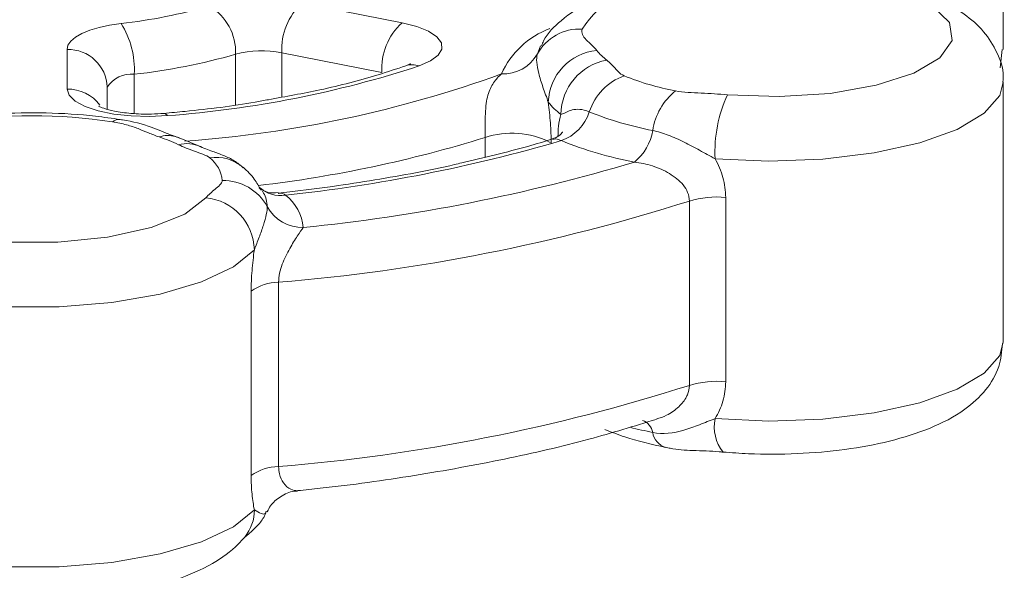
# Model space of a CAD drawing. Units: inches. Extents: x 0.2 to 10.8, y 0.2 to 8.2.
# Drawn here: x 2.3 to 2.3, y 5.9 to 5.9 of the extents above; entities that cross this region are included whole.
import ezdxf

# ---------------------------------------------------------------- set-up
doc = ezdxf.new("R2010")
doc.units = ezdxf.units.IN
doc.header["$MEASUREMENT"] = 0
doc.linetypes.add('SLD-Solid', pattern=[0])

msp = doc.modelspace()

# ---------------------------------------------------------------- linework, layer by layer
at = {"color": 7, "linetype": 'SLD-Solid', "lineweight": 18}
for p, q in [((2.336083779575276, 5.916071818615488), (2.336083779575276, 5.937606441175165)), ((2.27797198182887, 5.919918449465388), (2.286258790650439, 5.918282091265918)), ((2.25849031347388, 5.912798777207023), (2.25849031347388, 5.916071493605965)), ((2.297476942130701, 5.915700121486792), (2.2977486101495, 5.916370495850778)), ((2.33585557495614, 5.914545762490487), (2.336009428466789, 5.916074673990743)), ((2.272459791159728, 5.911493888586608), (2.272459791159728, 5.91567427879909)), ((2.284592123983772, 5.914162455420878), (2.276305315162203, 5.915798813620349)), ((2.276305315162203, 5.915798813620349), (2.276305315162203, 5.91212915058585)), ((2.264061742045308, 5.914015954488268), (2.264061742045308, 5.910769704875754)), ((2.336083779575277, 5.891845391796586), (2.336083779575277, 5.913380014356263)), ((2.261823646807213, 5.912939184870011), (2.261823646807213, 5.911127676893582)), ((2.29314956393711, 5.907171562832027), (2.29314956393711, 5.908780975337279)), ((2.313089731433472, 5.90382435004432), (2.313089731433472, 5.88855434495655)), ((2.310079751292563, 5.888247700434986), (2.310079751292563, 5.903517705522757)), ((2.276033286066631, 5.896794705905529), (2.276033286066631, 5.881524700817757)), ((2.273751844811101, 5.880786472581259), (2.273751844811101, 5.89605647766903))]:
    msp.add_line(p, q, dxfattribs=at)
at = {"color": 7, "linetype": 'SLD-Solid', "lineweight": 18, "flags": 128}
for points in [[(2.313232411838709, 5.912322293573077), (2.317512102412111, 5.912169135695417), (2.321742828576764, 5.912437841586458), (2.325576424517965, 5.913106298208904), (2.328697406084252, 5.914119495208624), (2.330848933421799, 5.915394051968405), (2.331853947501215, 5.916825079380471), (2.331629741115243, 5.918294811651104), (2.330194765233288, 5.919682297786671), (2.327667110586725, 5.920873355204327)], [(2.287682293927522, 5.914709908227228), (2.288614715210558, 5.915118859765585), (2.289252833331453, 5.915589295957855), (2.289563638680814, 5.916096881317481), (2.289531053415301, 5.916615358645513), (2.289156763158393, 5.917117907305584), (2.288460129803719, 5.917578530645312), (2.287477189931617, 5.917973400793297), (2.286258790650439, 5.918282091265918)], [(2.26296650395007, 5.918225032842478), (2.262023643503758, 5.918084090962574), (2.261155428613365, 5.917895202926243), (2.260382542783623, 5.917662868617828), (2.2597233984927, 5.917392622943288), (2.259193698551285, 5.917090903971984), (2.258806062014135, 5.916764899562409), (2.25856972355603, 5.916422376125643), (2.25849031347388, 5.916071493605965)], [(2.336083673665887, 5.913358221878516), (2.335806474556418, 5.912268942158775), (2.334526918298783, 5.910792029828208), (2.332275022464941, 5.909458015146053), (2.329175127295582, 5.90834055680654), (2.325398395997141, 5.907501356171168), (2.321153363827607, 5.906986750378367), (2.316674423654435, 5.906825153801122), (2.312208883763736, 5.907025489124489)], [(2.25849031347388, 5.912798777207023), (2.258662745548299, 5.912283544378713), (2.259171121925468, 5.911794964350022), (2.259989144487399, 5.911358311181309), (2.261074497235908, 5.910996172776079), (2.262371035283225, 5.910727282417263), (2.263811689205831, 5.910565549701572), (2.265321934520407, 5.910519341001306), (2.266823646807213, 5.910591046675076)], [(2.266823646807213, 5.910591046675076), (2.266661071538866, 5.910746213671225), (2.266525822478915, 5.91077868457608)], [(2.241138948059195, 5.903787035091749), (2.242890983986034, 5.902442819796431), (2.245686734268733, 5.901324039551906), (2.249296123823961, 5.90052276390372), (2.253422119469664, 5.900104933491373), (2.25772517414476, 5.900104933491373), (2.261851169790463, 5.90052276390372), (2.265460559345691, 5.901324039551906), (2.26825630962839, 5.902442819796431), (2.270008345555229, 5.903787035091749)], [(2.274695154438926, 5.904338802029529), (2.27475265592383, 5.90423829108641), (2.274781847494418, 5.904183859139158)], [(2.274017984096344, 5.899484107012083), (2.272292480996814, 5.898061254773161), (2.26964383401293, 5.896815399345899), (2.26621829031942, 5.895815331640321), (2.262204994068048, 5.895116271199601), (2.257825542641054, 5.894756817208547), (2.253321750973369, 5.894756817208547), (2.248942299546377, 5.895116271199601), (2.244929003295004, 5.895815331640321), (2.241503459601494, 5.896815399345899), (2.23885481261761, 5.898061254773161), (2.23712930951808, 5.899484107012083)], [(2.312208883763736, 5.885490866564811), (2.316674423654435, 5.885290531241445), (2.321153363827608, 5.885452127818691), (2.325398395997142, 5.88596673361149), (2.329175127295582, 5.886805934246864), (2.332275022464941, 5.887923392586376), (2.334526918298783, 5.889257407268531), (2.335806474556418, 5.890734319599098), (2.336083779575277, 5.891845391796586)], [(2.23712930951808, 5.877949484452405), (2.23885481261761, 5.876526632213483), (2.241503459601494, 5.875280776786221), (2.244929003295004, 5.874280709080644), (2.248942299546377, 5.873581648639925), (2.25332175097337, 5.873222194648871), (2.257825542641054, 5.873222194648871), (2.262204994068048, 5.873581648639925), (2.26621829031942, 5.874280709080644), (2.26964383401293, 5.875280776786222), (2.272292480996814, 5.876526632213483), (2.274017984096344, 5.877949484452405)]]:
    msp.add_lwpolyline(points, dxfattribs=at)
at = {"color": 7, "linetype": 'SLD-Solid', "lineweight": 18}
for centre, radius, start, end in [((2.308479589533665, 5.913077275465906), 0.008661948230805957, 94.04444220475361, 147.2402418911558), ((2.281452651271257, 5.916113330526795), 0.005156936096560904, 132.4501986346978, 183.4965881764042), ((2.257976248687181, 5.962739532706692), 0.04479334041740966, 276.3963824373859, 285.9440764287875), ((2.26806896325486, 5.915871304642626), 0.004395246167530282, 357.4307392572701, 59.78379837733758), ((2.289739460092825, 5.914476972327325), 0.005156936096559948, 132.4501986347008, 183.4965881764144), ((2.257003544812779, 5.914426385680187), 0.007070120362242027, 356.6720222575643, 32.49879181127576), ((2.301000106511388, 5.911131636511651), 0.007122626381923204, 110.5198496203706, 155.8235772497511), ((2.301003027446292, 5.91372970643814), 0.004039283738089145, 87.27092372951265, 150.8030636380095), ((2.258587794955913, 5.912835447243601), 0.003237514277761324, 1.836206797683086, 91.72543541490388), ((2.274657540224395, 5.907245191405497), 0.008710890611186992, 79.09607998244674, 104.6135974730565), ((2.302807836348958, 5.911579138312206), 0.004424808836451119, 95.11125495827598, 178.3396903633646), ((2.305840859515825, 5.918711338535078), 0.004378521440902607, 218.4881725574426, 233.4180623923045), ((2.258332189706465, 5.965125195072992), 0.05142939084950109, 276.3963824373678, 285.944076428791), ((2.294656073878226, 5.917276453525716), 0.003231426990473373, 267.270923729542, 330.8030636379986), ((2.304070001772498, 5.910631093095599), 0.004640671456228455, 100.4111386171644, 179.1907962732446), ((2.260208642788267, 5.998965982324004), 0.08862216161391581, 274.2806972544174, 288.0597616117488), ((2.287111867757453, 5.913151521578998), 0.001659504432317266, 69.89553726010008, 108.4552270764401), ((2.263797673414216, 5.911700472360298), 0.00233049130589979, 83.49382561579557, 147.8915036624296), ((2.261380176134309, 6.005534589658936), 0.09729716855505698, 274.0604380141256, 289.902550306629), ((2.306246011171269, 5.909469868350182), 0.004687664784744382, 109.5353215133635, 162.1532560760355), ((2.313139205408982, 5.934853143945959), 0.02260826335584709, 248.0232636267606, 259.265759522772), ((2.258518484221953, 5.909397659809617), 0.003401234061628788, 37.34734368467952, 90.47455817382162), ((2.312205348463074, 5.908567607306378), 0.00522754250789796, 128.8199727801729, 171.2335364016418), ((2.323561460672406, 5.907579066735777), 0.01136606575024888, 155.33482814238, 182.7916620003624), ((2.302764122462289, 5.91518926879817), 0.005594777396728589, 218.4881725573107, 233.4180623922468), ((2.298214244041416, 5.912055816618508), 0.003750131827799087, 289.5353215133863, 342.1532560760169), ((2.312245679207652, 5.93683057330592), 0.02795542330497936, 248.0232636267401, 259.2657595228069), ((2.255573646807212, 5.866671193346882), 0.04391228452771834, 81.25894565134705, 98.74105434865353), ((2.262808515095341, 5.909405287295476), 0.0008728041180321341, 84.06291726326273, 130.0455665830358), ((2.302905696899531, 5.910001696206563), 0.004182034006321049, 308.8199727801824, 351.2335364016359), ((2.266852732807647, 5.906927730049236), 0.002025380716177803, 72.01809547807085, 110.6031887523274), ((2.261373087296597, 5.894597541181279), 0.01500344660151685, 64.91495509133583, 71.47477645843543), ((2.262034202041245, 6.009376275403777), 0.1052975789910644, 276.7269633604482, 287.1874805692549), ((2.262617315196995, 6.034979262291574), 0.1317176584540773, 276.0938547032859, 286.2466041628703), ((2.295359343562741, 5.902174223416647), 0.006966512537462576, 62.82441225145509, 108.4936930232679), ((2.311530858246705, 5.938412516794293), 0.03223315126470517, 248.0232636268049, 259.2657595227553), ((2.268417539292763, 5.9056396858865), 0.002636325366229015, 64.4840927151158, 105.0273152209159), ((2.270831612148879, 5.903684048738377), 0.003457164084176817, 48.89948841591456, 98.48389704507998), ((2.268678089461511, 5.904976683521664), 0.002687728014866905, 5.21527763059398, 52.30366613142284), ((2.263413330703388, 6.047788853177149), 0.1471985376288043, 275.7156521951071, 286.6248066710527), ((2.271420246109252, 5.901035147120574), 0.004186359142172703, 28.84711042030307, 90.89724635095216), ((2.276192339671344, 5.906745372262511), 0.002769659973834767, 230.0459410987397, 278.4665518150803), ((2.269571646352142, 5.899360467589919), 0.004448056434244722, 1.592814686121479, 84.36576569326691), ((2.272542990652008, 5.902972709135695), 0.002545459544305186, 1.851634212786093, 28.41197157976094), ((2.27425696961113, 5.900973809826556), 0.003831959239756381, 5.215277630609039, 52.30366613135715), ((2.312398150175, 5.895686719575369), 0.008166964814804825, 85.1423572680225, 106.4916264355305), ((2.278020621053592, 5.904670804404197), 0.003349087313734118, 208.8471104202537, 270.8972463509981), ((2.263615286497874, 6.049251839323136), 0.1529620353002793, 274.6565989070442, 287.683859959114), ((2.276075989743847, 5.892768304110248), 0.004026628244708432, 90.60765141281037, 125.2534118658923), ((2.263615286497854, 6.033981834235444), 0.1529620353003597, 274.6565989070491, 287.6838599591121), ((2.312398150175004, 5.88041671448756), 0.008166964814843426, 85.14235726807364, 106.4916264354796), ((2.305781660507094, 5.884135211705069), 0.001275322606623265, 9.666626753245868, 71.2656453722261), ((2.315514433933143, 5.884818322589005), 0.003373273976696007, 168.4996306149186, 218.4391842560739), ((2.313937597098331, 5.918888036832197), 0.03522091301116407, 255.586631925996, 258.7044464749913), ((2.308603896855791, 5.884613590107402), 0.001587170745755525, 189.5832273051708, 251.9453117975719), ((2.276075989743845, 5.877498299022483), 0.004026628244702196, 90.60765141278603, 125.2534118659228), ((2.270493105431892, 5.877916352645786), 0.003525034370856719, 320.6348845898406, 0.5385311001816814)]:
    msp.add_arc(centre, radius, start, end, dxfattribs=at)
for points, knots in [([(2.306898762137076, 5.921854476757488), (2.30628336302291, 5.921694493713989), (2.304438019157932, 5.921214766458903), (2.301844451090512, 5.920190352180875), (2.299592641989652, 5.91866451201197), (2.29822826608294, 5.917371597335952), (2.297877403891883, 5.916524149540547), (2.297820924668173, 5.916387733606202)], [0, 0, 0, 0, 0.153815806835231, 0.4612340982398156, 0.7438445148287656, 0.9587659676067305, 1, 1, 1, 1]), ([(2.336050285855983, 5.913325737142607), (2.336061798948566, 5.913390289038488), (2.336209200719321, 5.914216744978947), (2.335660855649495, 5.915813312574005), (2.334512437535284, 5.917656531878323), (2.332776177634131, 5.919150912992538), (2.330933554732622, 5.920178843050766), (2.329537670802633, 5.920704706013808), (2.32904868513386, 5.920888918645776)], [0, 0, 0, 0, 0.01724781958874379, 0.2208233044842944, 0.4124811893719784, 0.6187584527159207, 0.8664490299243955, 1, 1, 1, 1]), ([(2.30119535130863, 5.917764408985883), (2.301156156167405, 5.917610715344033), (2.30115777573587, 5.917458405555199), (2.3012699862287, 5.917157480732221), (2.301386220488207, 5.917008273898347), (2.301678604518126, 5.916716160569768), (2.30184700370958, 5.916572698477252), (2.302156119189768, 5.916282539964885), (2.302298166177512, 5.916135999017031), (2.302413630335244, 5.915986352268651)], [0, 0, 0, 0, 0.25, 0.25, 0.5, 0.5, 0.75, 0.75, 1, 1, 1, 1]), ([(2.298384885175973, 5.91170734190215), (2.29824948760657, 5.912107041686091), (2.298085074977991, 5.912534401469893), (2.297804034644881, 5.913355306709104), (2.297684031445914, 5.913745053155328), (2.297506660077135, 5.914439446729547), (2.297448796036064, 5.914747722758384), (2.297408883626321, 5.91527390515747), (2.297425304248026, 5.915497636842068), (2.297476942130701, 5.915700121486792)], [0, 0, 0, 0, 0.25, 0.25, 0.5, 0.5, 0.75, 0.75, 1, 1, 1, 1]), ([(2.303231384392773, 5.915195362199746), (2.303511797813464, 5.914981594090448), (2.303725627164773, 5.914759534132028), (2.304018836187008, 5.914423137359244), (2.304111689023227, 5.914310473121104), (2.304334009963987, 5.914089133298936), (2.304460338483755, 5.913979349364516), (2.304678512730398, 5.913887690185883)], [0, 0, 0, 0, 0.4999999999999905, 0.4999999999999905, 0.7499999999999952, 0.7499999999999952, 1, 1, 1, 1]), ([(2.286585850728993, 5.914725443741474), (2.285824596775663, 5.914472884715837), (2.283631747256613, 5.913745369363729), (2.279877349766522, 5.912754629088905), (2.276626531241412, 5.912173694345373), (2.275181224916353, 5.911915412114977)], [0, 0, 0, 0, 0.2279997451628795, 0.6567704894489137, 1, 1, 1, 1]), ([(2.286983527038033, 5.914893168346105), (2.286983074235618, 5.914891515688538), (2.286981843314657, 5.914887023020705), (2.286739222115722, 5.914788024807431), (2.286585850728993, 5.914725443741474)], [0, 0, 0, 0, 0.3678566118608946, 0.9999999999999999, 0.9999999999999999, 0.9999999999999999, 0.9999999999999999]), ([(2.294502214788358, 5.914048691487519), (2.294263232100135, 5.913834878552024), (2.294044149455216, 5.913599136367627), (2.293662647979319, 5.913033557557421), (2.29350053854562, 5.9127030862879), (2.293265445128032, 5.911872639820172), (2.293194943984894, 5.9113598973236), (2.293153896856612, 5.91043353934403), (2.293149973480021, 5.910107660650515), (2.293148050607442, 5.909433472264128), (2.29314956393711, 5.909098745378191), (2.29314956393711, 5.908780975337279)], [0, 0, 0, 0, 0.25, 0.25, 0.5, 0.5, 0.75, 0.75, 0.875, 0.875, 1, 1, 1, 1]), ([(2.308928330435999, 5.912640487555306), (2.309257081179129, 5.912574488280139), (2.309610137353922, 5.912541144423353), (2.310327377064254, 5.912489406809233), (2.310692509141185, 5.912472287459053), (2.31178748841844, 5.912420369213067), (2.312516728549216, 5.912384323137162), (2.313232411838709, 5.912322293573077)], [0, 0, 0, 0, 0.2500000000000005, 0.2500000000000005, 0.500000000000001, 0.500000000000001, 1, 1, 1, 1]), ([(2.275181224916353, 5.911915412114977), (2.2748151551714, 5.911844022693436), (2.272657466439032, 5.911423239078847), (2.269691286646708, 5.911076950543359), (2.267111388397157, 5.910833884952518), (2.26653042386809, 5.910779149271938)], [0, 0, 0, 0, 0.1366747911786942, 0.8055887190659943, 1, 1, 1, 1]), ([(2.26653042386809, 5.910779149271938), (2.266186480165167, 5.910755860122423), (2.265284760747495, 5.910694802809382), (2.263816466522604, 5.910748165177074), (2.262432860265529, 5.910946906053031), (2.261544597258583, 5.911181085118948), (2.261112450210507, 5.911373999425836), (2.261103680984166, 5.911381166627357), (2.261100356633492, 5.911383883661937)], [0, 0, 0, 0, 0.1455003955201832, 0.3814593225697136, 0.5935467473711299, 0.7725253796040661, 0.9137660064693623, 1, 1, 1, 1]), ([(2.298622457583266, 5.908292896750196), (2.298622457583266, 5.908841826273707), (2.298600544441435, 5.909409558459534), (2.29851752831407, 5.910564146669934), (2.29845758047674, 5.911137505527824), (2.298384885175968, 5.911707341902178)], [0, 0, 0, 0, 0.5, 0.5, 1, 1, 1, 1]), ([(2.301783918321352, 5.910906506277028), (2.30149411898404, 5.911028256527735), (2.30123250510443, 5.911092882485806), (2.300760744474539, 5.911133843474153), (2.300553532746441, 5.911109523716103), (2.3001934573755, 5.911015010638478), (2.300038649098306, 5.91094474756787), (2.29974232099451, 5.910807112468817), (2.299600657162145, 5.910740859088068), (2.299429793138373, 5.910696632369678)], [0, 0, 0, 0, 0.25, 0.25, 0.5, 0.5, 0.75, 0.75, 1, 1, 1, 1]), ([(2.262903631400855, 5.910272656285831), (2.262223952171615, 5.910370543531285), (2.260247771376396, 5.910655152632518), (2.256763285606557, 5.910872126683056), (2.252657533071463, 5.910800954926138), (2.249834002514588, 5.910519063514597), (2.248430839919516, 5.910301657588118), (2.248243662213569, 5.910272656285831)], [0, 0, 0, 0, 0.1451251825719469, 0.4219543372273295, 0.6972437254088116, 0.9596132157897758, 1, 1, 1, 1]), ([(2.26782664257446, 5.908743488477442), (2.267578511190992, 5.908825482947886), (2.266897956056967, 5.909050370896532), (2.265461076105941, 5.909690418426623), (2.26389364740161, 5.91014224552915), (2.262963497056564, 5.910258374290767), (2.262896503096872, 5.910266738449976)], [0, 0, 0, 0, 0.2023640692003666, 0.5550281641579692, 0.9679509604083412, 1, 1, 1, 1]), ([(2.299429793138373, 5.910696632369678), (2.299352700706887, 5.910385558767634), (2.299219353898279, 5.90984749463767), (2.29919243612364, 5.909161727332974), (2.299181080451453, 5.90887242597677)], [0, 0, 0, 0, 0.5781348072125331, 1, 1, 1, 1]), ([(2.266140014005358, 5.908823567319238), (2.265823657584512, 5.908930951341012), (2.265526762128127, 5.90904484557385), (2.264951965126842, 5.909278988008924), (2.264674999093244, 5.909399549164613), (2.264089670505167, 5.909630168503338), (2.26377682734658, 5.909738727804934), (2.26306388698942, 5.909926657607256), (2.262663431908333, 5.910006979466668), (2.262246955865875, 5.910073447650672)], [0, 0, 0, 0, 0.25, 0.25, 0.5, 0.5, 0.75, 0.75, 1, 1, 1, 1]), ([(2.312208883763736, 5.907025489124489), (2.311779842741758, 5.907250044691693), (2.311353687059939, 5.907485926936738), (2.310501370213219, 5.907953159600972), (2.310074694175964, 5.908183617403679), (2.309211164555959, 5.908612077937568), (2.308769342124557, 5.908812542275497), (2.30789532908534, 5.909145823332265), (2.307464528059185, 5.909278870266037), (2.307038875372218, 5.909364323362036)], [0, 0, 0, 0, 0.25, 0.25, 0.5, 0.5, 0.75, 0.75, 1, 1, 1, 1]), ([(2.269517380274228, 5.908036188859297), (2.268998726139204, 5.908265637233052), (2.268343762246086, 5.908555387935873), (2.267628213251748, 5.90880234461281), (2.26747929464517, 5.908853740735935)], [0, 0, 0, 0, 0.7918820265879791, 1, 1, 1, 1]), ([(2.298740390776605, 5.90866398415908), (2.298062128438446, 5.908456066775763), (2.295712809945554, 5.907735896826554), (2.293081659468029, 5.90712453119962), (2.29121013791282, 5.906689670495645)], [0, 0, 0, 0, 0.2887059971694005, 1, 1, 1, 1]), ([(2.299575638008773, 5.90925184203021), (2.299568917642565, 5.909235874599901), (2.299552301658669, 5.909196395417268), (2.299201281097133, 5.908808691896639), (2.29887968309377, 5.9087333747592), (2.298748170492015, 5.90870257496381)], [0, 0, 0, 0, 0.2864316623425807, 0.7081971043547799, 1, 1, 1, 1]), ([(2.299468242794115, 5.908521559149944), (2.299306351428533, 5.908587558323988), (2.299000816125229, 5.908712117639345), (2.298834345751049, 5.908640985602939), (2.298756081603493, 5.9086075436874)], [0, 0, 0, 0, 0.5298614066235879, 1, 1, 1, 1]), ([(2.270321571743544, 5.907103382341559), (2.270194679307614, 5.907217328179707), (2.269980108307224, 5.907307672156846), (2.269532423677458, 5.907483368690991), (2.269293658239879, 5.90756719985913), (2.268589398918213, 5.907821933555631), (2.268134741411549, 5.907996067401132), (2.267733994139195, 5.908185855059917)], [0, 0, 0, 0, 0.2499999999999971, 0.2499999999999971, 0.4999999999999942, 0.4999999999999942, 1, 1, 1, 1]), ([(2.27309647062905, 5.906275769195389), (2.272854289212746, 5.906477112798441), (2.272349599597395, 5.906896699185904), (2.271440546158674, 5.907319971638325), (2.270599960425193, 5.907608040275419), (2.269881636433077, 5.907871421931969), (2.269586874063807, 5.908007583927639), (2.269411861114925, 5.908088429092667)], [0, 0, 0, 0, 0.1753086791815683, 0.3653313751892376, 0.5824840001232557, 0.75210300241252, 1, 1, 1, 1]), ([(2.313089731433472, 5.90382435004432), (2.313089731433472, 5.904374743518037), (2.313011518789394, 5.904927693867309), (2.312711524345676, 5.906004543059189), (2.312491794406996, 5.906525484750061), (2.312208883763736, 5.907025489124489)], [0, 0, 0, 0, 0.5, 0.5, 1, 1, 1, 1]), ([(2.27455547579549, 5.904418825772852), (2.27438717784358, 5.904738602600253), (2.274006651939979, 5.90546162605251), (2.273428113364957, 5.90599224280218), (2.273105449242516, 5.906288179832616)], [0, 0, 0, 0, 0.4422772544981933, 1, 1, 1, 1]), ([(2.29121013791282, 5.906689670495645), (2.291008278092489, 5.906638998329385), (2.288778706741679, 5.906079316813813), (2.284013297464651, 5.905245392353297), (2.279055219995006, 5.904501806079242), (2.276312529160006, 5.904198496131976), (2.275990987988378, 5.904162937389969)], [0, 0, 0, 0, 0.0445114219053229, 0.4916351897129532, 0.9404015156836505, 1, 1, 1, 1]), ([(2.305527311321194, 5.90674339200742), (2.306027713225838, 5.906694890278285), (2.306528463635446, 5.906583462675903), (2.307512411617699, 5.906261473362219), (2.307985248324277, 5.906053959208203), (2.308639945881296, 5.905665159159716), (2.308846343731543, 5.905523914512977), (2.309230725800827, 5.905210988010558), (2.309410956379406, 5.905036760094771), (2.309718505284449, 5.904657501153682), (2.309846295995962, 5.904453540958297), (2.310029330666649, 5.904002848478902), (2.310079751292563, 5.903764106234862), (2.310079751292563, 5.903517705522757)], [0, 0, 0, 0, 0.249999999999999, 0.249999999999999, 0.499999999999998, 0.499999999999998, 0.6249999999999984, 0.6249999999999984, 0.749999999999999, 0.749999999999999, 0.8749999999999994, 0.8749999999999994, 1, 1, 1, 1]), ([(2.270008345555229, 5.903787035091749), (2.270209261080586, 5.904030201250973), (2.270482750701141, 5.904264288260324), (2.270898892627943, 5.904614679735976), (2.271038219998929, 5.904731400157661), (2.271266810881071, 5.904971104079964), (2.27135735639536, 5.905094189318621), (2.271354690810514, 5.905220992957446)], [0, 0, 0, 0, 0.5000000000000159, 0.5000000000000159, 0.7500000000000079, 0.7500000000000079, 1, 1, 1, 1]), ([(2.275979724731578, 5.904225690800317), (2.275695366874805, 5.904198857376917), (2.275083466994821, 5.904141115457126), (2.274661819064197, 5.904472576067455), (2.274436116427546, 5.904650002608092)], [0, 0, 0, 0, 0.4647130455084919, 1, 1, 1, 1]), ([(2.276600122296665, 5.904005896089745), (2.27643802465432, 5.904113962982061), (2.276256389277818, 5.904235055247126), (2.276018065739583, 5.904149955247288), (2.275992430304333, 5.904140801407294)], [0, 0, 0, 0, 0.8924343124476148, 1, 1, 1, 1]), ([(2.275087121078331, 5.903054956722589), (2.275094174640209, 5.902719414106398), (2.274974958219931, 5.90215743530284), (2.274667210910631, 5.901198806851568), (2.274543450618798, 5.900857657473982), (2.274279958670542, 5.900167795911499), (2.274139053117749, 5.899819104797345), (2.274017984096344, 5.899484107012083)], [0, 0, 0, 0, 0.4999999999999959, 0.4999999999999959, 0.7499999999999979, 0.7499999999999979, 1, 1, 1, 1]), ([(2.276033286066631, 5.896794705905529), (2.276033286066631, 5.89704047869431), (2.276063045690721, 5.897290284378881), (2.276170775808928, 5.897797173987582), (2.276247776454078, 5.89804763573173), (2.276510589887717, 5.898756826401618), (2.276731558739988, 5.899191733809573), (2.277168092743416, 5.89996838231925), (2.277385769618344, 5.900312605547472), (2.277775627032067, 5.900904907629234), (2.277945744902025, 5.901149753358106), (2.278073065292585, 5.901322127734703)], [0, 0, 0, 0, 0.1249999999999946, 0.1249999999999946, 0.2499999999999892, 0.2499999999999892, 0.4999999999999928, 0.4999999999999928, 0.7499999999999963, 0.7499999999999963, 1, 1, 1, 1]), ([(2.274017984096344, 5.899484107012083), (2.273938836077204, 5.898914146095196), (2.273870925450542, 5.898331848021057), (2.273777097645067, 5.897173384144939), (2.273751844811101, 5.896607921078056), (2.273751844811101, 5.89605647766903)], [0, 0, 0, 0, 0.5, 0.5, 1, 1, 1, 1]), ([(2.312872628128356, 5.882721180807502), (2.313568963941473, 5.882670614158446), (2.315590656035528, 5.882523802530067), (2.319041509383389, 5.882540268295298), (2.323033925169453, 5.882887708509636), (2.326772166766323, 5.883583414479924), (2.330139846177118, 5.884647779891033), (2.332763091875672, 5.886015615236783), (2.334647837293532, 5.887734875237974), (2.335842743211553, 5.889641682254388), (2.335977303331688, 5.891067215115922), (2.336039354878668, 5.891724590564453)], [0, 0, 0, 0, 0.06670112722653045, 0.1936553298541347, 0.3210441564330117, 0.4497894217262108, 0.5822738375442263, 0.7232135677869749, 0.8277015152940799, 0.9205456452662879, 1, 1, 1, 1]), ([(2.307314953870907, 5.885458643418815), (2.307612806265404, 5.885549432488249), (2.30830406816689, 5.885760137609076), (2.309192605823382, 5.886407217279524), (2.309716340955069, 5.887048763122823), (2.310008702618337, 5.887658164858348), (2.310047495278767, 5.887980051982704), (2.310079751292563, 5.888247700434986)], [0, 0, 0, 0, 0.2205471466154955, 0.5118503082512955, 0.7637191482625775, 0.8035329794634676, 1, 1, 1, 1]), ([(2.312208883763736, 5.885490866564811), (2.312491011881677, 5.885940582829208), (2.312712734485698, 5.886431763262379), (2.313012916070078, 5.88746798393051), (2.313089731433472, 5.888002901547524), (2.313089731433472, 5.88855434495655)], [0, 0, 0, 0, 0.5, 0.5, 1, 1, 1, 1]), ([(2.277613807923745, 5.879529923263767), (2.27823362533402, 5.879592479365447), (2.281542320893993, 5.879926414960756), (2.287357018350452, 5.880743002290356), (2.294822669501385, 5.882101139129036), (2.301548975961555, 5.883656779849692), (2.30549618610304, 5.884869097530554), (2.307324599870463, 5.885430663360272)], [0, 0, 0, 0, 0.05619214256657407, 0.2999636498312956, 0.5441325096063566, 0.7888345525879524, 1, 1, 1, 1]), ([(2.307038875372219, 5.884349357762411), (2.307884972320597, 5.884179497202458), (2.308769462975323, 5.884288130407481), (2.310065079410814, 5.884661548877642), (2.310494707310463, 5.884821503426637), (2.311350167913952, 5.885160684968494), (2.311777325582987, 5.885339801398008), (2.312208883763736, 5.885490866564811)], [0, 0, 0, 0, 0.5000000000000041, 0.5000000000000041, 0.750000000000002, 0.750000000000002, 1, 1, 1, 1]), ([(2.303064654986474, 5.884596253027571), (2.303610341689234, 5.88438167167079), (2.305135629929909, 5.883781879851584), (2.306945702153143, 5.883369907750756), (2.308108203434102, 5.883105322675759)], [0, 0, 0, 0, 0.3577597258062936, 0.9999999999999999, 0.9999999999999999, 0.9999999999999999, 0.9999999999999999]), ([(2.308114855399297, 5.883122553876048), (2.308238124688512, 5.883092613779036), (2.308957307717137, 5.882917935967682), (2.310445388019406, 5.882831156779917), (2.311975982228737, 5.88281989369421), (2.31275513741042, 5.882723279927209), (2.312861509471897, 5.882710089993028)], [0, 0, 0, 0, 0.08201988621153547, 0.478523974209685, 0.9288068908755778, 1, 1, 1, 1]), ([(2.277601266669174, 5.879524288578321), (2.277414091748355, 5.879537440415678), (2.277029529565838, 5.879564461660064), (2.276452958774051, 5.880054655728983), (2.276086356686999, 5.880766085744616), (2.276048208813978, 5.88131138842398), (2.276033286066631, 5.881524700817757)], [0, 0, 0, 0, 0.3008170849077826, 0.6180468740371062, 0.8505869516274026, 0.9999999999999999, 0.9999999999999999, 0.9999999999999999, 0.9999999999999999]), ([(2.273751844811101, 5.880786472581259), (2.273751844811101, 5.880236079107543), (2.273777543816268, 5.879714237641846), (2.273871294198988, 5.878759566661473), (2.273938616548115, 5.87832891065748), (2.274017984096344, 5.877949484452405)], [0, 0, 0, 0, 0.5, 0.5, 1, 1, 1, 1]), ([(2.275090078177953, 5.877778660358684), (2.275171632836727, 5.877944353559434), (2.275408794333771, 5.878426190503273), (2.276177657714014, 5.879073013704145), (2.277002823341059, 5.879487276471265), (2.277503186718712, 5.879479114328896), (2.277600972084671, 5.879477519211999)], [0, 0, 0, 0, 0.1843693806601936, 0.5361474008206784, 0.9093498881267266, 1, 1, 1, 1]), ([(2.273123326575943, 5.875573131738896), (2.273120278901276, 5.875570174037112), (2.273110991955727, 5.875561161259037), (2.273280183572173, 5.875710184316772), (2.273651320885714, 5.876017126839026), (2.274173539722946, 5.876518864552602), (2.274754927606261, 5.8771528252146), (2.274944482302171, 5.877646198433829), (2.275010538402321, 5.877818129340763)], [0, 0, 0, 0, 0.06137054070244843, 0.1870097474845578, 0.3850299875929661, 0.6347992095948274, 0.8727346749685606, 1, 1, 1, 1]), ([(2.274017984096344, 5.877949484452405), (2.274418730978005, 5.87770747973368), (2.274902129971177, 5.877415562708925), (2.274992742210621, 5.877763259031523), (2.275008235194729, 5.877822708545555)], [0, 0, 0, 0, 0.829018858791456, 1, 1, 1, 1]), ([(2.237926861257645, 5.875683046678065), (2.238332340782773, 5.875256829964998), (2.239328486266298, 5.874209739230666), (2.241460212262746, 5.872955664091055), (2.244427975977166, 5.871812242974453), (2.248090130270649, 5.870979403465217), (2.252097937898679, 5.870501827828869), (2.256208641528332, 5.870381763799435), (2.26026534192419, 5.870608337569124), (2.264111196767725, 5.87117820095915), (2.267623609542917, 5.872100451778702), (2.270485161894583, 5.873348531611883), (2.2722741267262, 5.87461285843438), (2.273043787257127, 5.875483276643054), (2.273220432356779, 5.875683046678065)], [0, 0, 0, 0, 0.05550808262669173, 0.1363672451528532, 0.2317106846167089, 0.3289248656616733, 0.4224604854824778, 0.5142858222471499, 0.605822231373813, 0.6979976420717674, 0.792129609211215, 0.8908109348512886, 0.9749399735090686, 1, 1, 1, 1])]:
    msp.add_open_spline(points, degree=3, knots=knots, dxfattribs=at)

doc.saveas('drawing.dxf')
